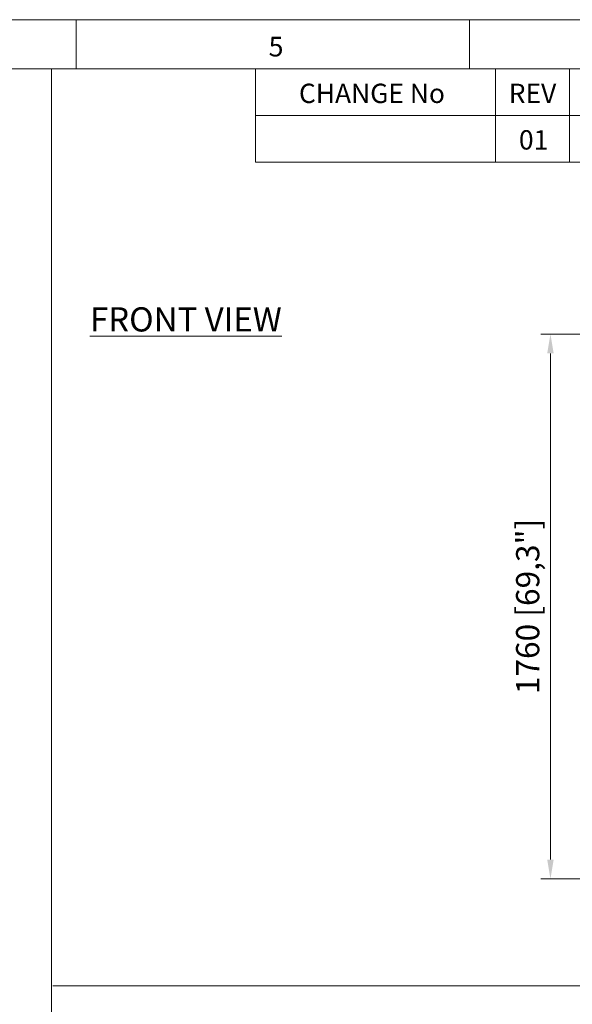
# Model space of a CAD drawing. Units: millimetres. Extents: x 470 to 882, y 315 to 595.
# Drawn here: x 672 to 743, y 468 to 595 of the extents above; entities that cross this region are included whole.
import ezdxf

# ---------------------------------------------------------------- set-up
doc = ezdxf.new("R2010")
doc.units = ezdxf.units.MM
doc.header["$PDSIZE"] = -1
doc.layers.add('DIMENSIONS', color=252, linetype='Continuous')
doc.layers.add('FRMT__TEXT', color=7, linetype='Continuous')
doc.layers.add('FRMT__FRAME', color=144, linetype='Continuous', lineweight=15)
doc.styles.add('SLDTEXTSTYLE0', font='arial.ttf')
doc.styles.get("Standard").update_dxf_attribs({"font": 'arial.ttf'})
doc.dimstyles.new('ISO-25 - ab', dxfattribs={"dimtxt": 3, "dimasz": 2.5, "dimexe": 1.25, "dimexo": 0.625, "dimtad": 1, "dimdec": 0, "dimlfac": 25, "dimrnd": 5, "dimzin": 1, "dimtxsty": 'Standard', "dimcen": 2.5, "dimadec": 0, "dimazin": 0, "dimtfac": 1, "dimtdec": 0, "dimtmove": 0, "dimatfit": 3, "dimfxl": 1, "dimlwd": 15, "dimlwe": 15, "dimarcsym": 0})

# ---------------------------------------------------------------- blocks, each defined once
blk = doc.blocks.new('*D157')
at = {"layer": 'Defpoints', "color": 0, "lineweight": 15, "transparency": 16777216}
for p in [(768.17, 554.43), (740.53, 484.05), (767.01, 484.05)]:
    blk.add_point(p, dxfattribs=at)
at = {"layer": 'DIMENSIONS', "color": 0, "lineweight": 15, "transparency": 16777216}
for p, q in [((767.54, 554.43), (739.28, 554.43)), ((740.53, 551.93), (740.53, 486.55)), ((766.38, 484.05), (739.28, 484.05))]:
    blk.add_line(p, q, dxfattribs=at)
for points in [[(740.11, 551.93), (740.95, 551.93), (740.53, 554.43)], [(740.11, 486.55), (740.95, 486.55), (740.53, 484.05)]]:
    blk.add_solid(points, dxfattribs=at)
at = {"layer": 'DIMENSIONS', "color": 0, "lineweight": 15, "transparency": 16777216, "insert": (737.98, 519.24), "char_height": 3, "attachment_point": 5, "rotation": 90}
blk.add_mtext('1760 [69,3"]', dxfattribs=at)

msp = doc.modelspace()

# ---------------------------------------------------------------- linework, layer by layer
at = {"layer": 'DIMENSIONS', "lineweight": 15}
for p, q in [((676.124, 370.603), (676.124, 588.69)), ((676.29, 470.225), (882.499, 470.225))]:
    msp.add_line(p, q, dxfattribs=at)
at = {"layer": 'FRMT__FRAME', "lineweight": 15}
for p, q in [((469.749, 595.04), (882.499, 595.04)), ((679.299, 595.04), (679.299, 588.69)), ((730.099, 595.04), (730.099, 588.69)), ((882.499, 588.69), (469.749, 588.69)), ((702.45, 576.62), (702.45, 588.69)), ((733.423, 588.69), (733.423, 576.62)), ((743.007, 588.69), (743.007, 576.62)), ((702.45, 582.655), (882.499, 582.655)), ((882.499, 576.62), (702.45, 576.62))]:
    msp.add_line(p, q, dxfattribs=at)

# ---------------------------------------------------------------- texts
at = {"lineweight": 15, "char_height": 2.5, "attachment_point": 1}
for s, width, insert in [('CHANGE No', 35.66324, (708.054, 586.774)), ('REV', 35.66324, (735.146, 586.774)), ('01', 9.40986, (736.461, 580.768))]:
    msp.add_mtext_dynamic_manual_height_columns(s, width=width, gutter_width=15.625, heights=[0], dxfattribs=dict(at, insert=insert))
at = {"layer": 'FRMT__FRAME', "lineweight": 15, "insert": (704.136, 592.828), "char_height": 2.54, "attachment_point": 1, "style": 'SLDTEXTSTYLE0'}
msp.add_mtext('5', dxfattribs=at)
at = {"layer": 'FRMT__TEXT', "lineweight": 15, "insert": (681.067, 557.886), "char_height": 3.125, "width": 48.17441, "attachment_point": 1, "style": 'SLDTEXTSTYLE0'}
msp.add_mtext('{\\LFRONT VIEW}', dxfattribs=at)

# ---------------------------------------------------------------- dimensions: what is measured, and where the dimension line sits
at = {"layer": 'DIMENSIONS', "lineweight": 15}
dim = msp.add_linear_dim(base=(740.531, 484.045), p1=(768.165, 554.433), p2=(767.009, 484.045), angle=90, dimstyle='ISO-25 - ab', dxfattribs=at)
dim.commit()
dim.dimension.update_dxf_attribs({"geometry": '*D157', "text_midpoint": (737.984, 519.239)})

doc.saveas('drawing.dxf')
